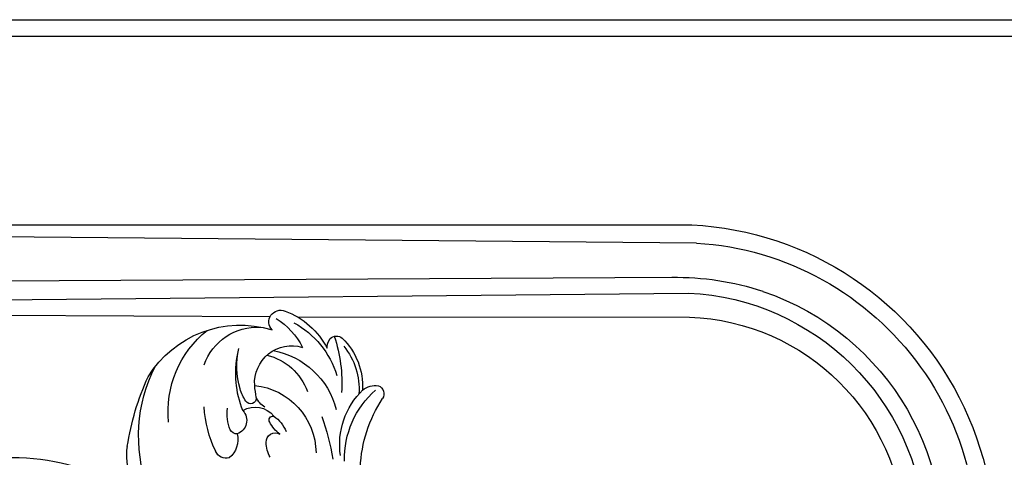
# Model space of a CAD drawing. Units: millimetres. Extents: x -404 to 4636, y 420 to 1608.
# Drawn here: x 962 to 987, y 1138 to 1150 of the extents above; entities that cross this region are included whole.
import ezdxf

# ---------------------------------------------------------------- set-up
doc = ezdxf.new("R2010")
doc.units = ezdxf.units.MM
doc.layers.add('H-06.木作(細線)', color=8, linetype='Continuous')
doc.layers.add('H-08.木作(細線)', color=8, linetype='Continuous')

# ---------------------------------------------------------------- blocks, each defined once
blk = doc.blocks.new('SE-21023L-d')
at = {"layer": 'H-08.木作(細線)'}
for p, q in [((-55.25, 58.36), (-55.25, -42.76)), ((-53.61, 58.36), (-52.65, -43.43)), ((-47.73, -40.56), (-47.16, 58.36)), ((-44.48, 58.36), (-45.48, -42.24)), ((-42.07, 17.7), (-42.25, 58.36)), ((-42.07, 13.77), (-42.04, -42.39))]:
    blk.add_line(p, q, dxfattribs=at)
for centre, radius, start, end in [((-17.86, 0.89), 37.68, 98.6311, 114.5), ((-22.28, 29.81), 8.42, 40.0389, 98.4383), ((-25.01, 14.61), 21.92, 70.3217, 116.9818), ((-25.34, 21.94), 15.54, 121.6008, 196.974), ((-28.48, 17.39), 14.92, 84.2662, 141.3741), ((-32.47, 19.46), 8.15, 109.5218, 182.8472), ((-30.13, 10.41), 16.75, 64.1367, 86.7431), ((-23.52, 23.95), 1.69, 345.8612, 65.6225), ((-33.97, 8.48), 14.14, 67.8759, 101.7192), ((-28.19, 18), 5.86, 66.8747, 97.6999), ((-26.32, 22.48), 1.01, 355.0057, 64.4925), ((-24.54, 25.79), 3.49, 257.2425, 319.7292), ((-34.99, 11.03), 11.42, 73.5196, 102.9218), ((-33.01, 16.98), 5.15, 54.2742, 75.8634), ((-30.43, 20.49), 0.801, 261.952, 57.7434), ((-25.82, 19.81), 3.33, 148.0611, 232.6164), ((-27.25, 23.1), 2.06, 227.5981, 339.8283), ((-32.61, 14.59), 5.32, 86.0091, 196.6844), ((-22.51, 20.89), 9.78, 185.7999, 269.6084), ((-36.23, -19.23), 39.33, 81.6922, 84.1863), ((-31.8, 16.88), 3.08, 30.0875, 66.023), ((-41.35, 16.19), 1.67, 46.6475, 202.6408), ((-25.92, 19.34), 11.51, 190.4267, 255.3884), ((-28.59, 20.05), 8.21, 193.4062, 249.9962), ((-27.3, 17.28), 0.552, 56.8952, 191.7176), ((-23.95, 19.72), 4.65, 213.2662, 248.6439), ((-29.11, 13.49), 4.75, 36.3989, 63.5364), ((-24.15, 16.95), 1.31, 87.6573, 209.3087), ((-24.06, 14.06), 4.19, 59.8579, 90.4707), ((-32.57, 19.29), 10.98, 199.9692, 242.9047), ((-33.32, 22.02), 9.97, 211.4686, 243.8919), ((-29.95, 20.4), 12.83, 208.5261, 253.0331), ((-16.56, 41.26), 32.95, 250.0096, 261.0603), ((-38, 8.19), 1.32, 137.249, 219.7054), ((-32.57, 28.76), 21.36, 251.6559, 273.5671), ((-37.72, 7.52), 2, 85.7559, 128.6664), ((-32.13, 14.04), 9.6, 224.2015, 273.2956), ((-31.67, 14.8), 9.87, 231.0896, 273.6739), ((-23.78, -3.2), 10.92, 81.7062, 135.9374), ((-21.74, -6.06), 13.09, 88.6208, 138.725), ((-29.18, 2.57), 3.05, 141.8872, 187.6141), ((-19.64, -14.8), 19.58, 92.615, 123.2669), ((-31.05, 2.63), 1.25, 202.0308, 302.184), ((-9.65, -40.44), 45.66, 182.9034, 8.524), ((-8.83, -40.56), 38.91, 178.9694, 198.4955), ((-9.81, -40.55), 35.71, 182.7265, 266.4189), ((-9.9, -40.73), 42.83, 183.6074, 285.0218), ((-9.97, -41.24), 32.08, 182.0577, 267.3346), ((-9.72, -40.73), 38, 198.6793, 280.8886)]:
    blk.add_arc(centre, radius, start, end, dxfattribs=at)
blk = doc.blocks.new('SE-21118L-d')
at = {"layer": 'H-08.木作(細線)'}
for points, knots in [([(13.75, -61.96), (15.31, -61.03), (17.44, -62.25), (15.28, -65.49), (9.07, -67.71), (3.98, -69.03), (-4.91, -76.5), (-15.56, -83.93), (-22.07, -95.04), (-25.2, -104.66), (-25.31, -111.7), (-24.95, -115.54), (-24.24, -117.83), (-25.4, -120.17), (-28.46, -118.82), (-30.42, -114.19), (-32.68, -104.75), (-30.32, -91.58), (-23.1, -80.21), (-16.66, -73.69), (-8.4, -67.52), (-5.71, -59.86), (-5.75, -50.99), (-6.86, -44.37), (-9.87, -40.63), (-11.36, -39.82), (-11.39, -39.81), (-11.41, -39.8), (-11.43, -39.78)], [0, 0, 0, 0, 2.955691, 5.867071, 8.758448, 16.146524, 26.662851, 42.43242, 54.079953, 64.359505, 72.156846, 75.057422, 76.3317, 78.78458, 80.368759, 84.819895, 93.300768, 109.241566, 122.760358, 133.201055, 135.865153, 150.48054, 156.442561, 164.806685, 169.049374, 169.049374, 169.049374, 169.118301, 169.118301, 169.118301, 169.118301]), ([(13.75, -61.96), (15.31, -61.03), (17.44, -62.25), (15.28, -65.49), (9.07, -67.71), (3.98, -69.03), (-4.91, -76.5), (-15.56, -83.93), (-22.07, -95.04), (-25.2, -104.66), (-25.31, -111.7), (-24.95, -115.54), (-24.24, -117.83), (-25.4, -120.17), (-28.46, -118.82), (-30.42, -114.19), (-32.68, -104.75), (-30.32, -91.58), (-23.1, -80.21), (-16.66, -73.69), (-8.4, -67.52), (-5.71, -59.86), (-5.75, -50.99), (-6.86, -44.37), (-9.87, -40.63), (-11.36, -39.82)], [0, 0, 0, 0, 2.955691, 5.867071, 8.758448, 16.146524, 26.662851, 42.43242, 54.079953, 64.359505, 72.156846, 75.057422, 76.3317, 78.78458, 80.368759, 84.819895, 93.300768, 109.241566, 122.760358, 133.201055, 135.865153, 150.48054, 156.442561, 164.806685, 169.049374, 169.049374, 169.049374, 169.049374])]:
    blk.add_open_spline(points, degree=3, knots=knots, dxfattribs=at)
blk = doc.blocks.new('立揚展廳展板  1450m 模板5')
at = {"layer": 'H-06.木作(細線)'}
for points in [[(53502.04, -6242.66, 0.355156), (53412.03, -6332.16), (52402.73, -6332.16, 0.353524), (52313.29, -6242.72), (52313.29, -4932.85, 0.353524), (52402.73, -4843.41), (53412.03, -4843.41, 0.355156), (53502.04, -4932.91)], [(53499.67, -6240.54, 0.343468), (53409.91, -6329.79), (52404.84, -6329.79, 0.341881), (52315.67, -6240.61), (52315.67, -4934.96, 0.341881), (52404.84, -4845.79), (53409.91, -4845.79, 0.343468), (53499.67, -4935.03)]]:
    blk.add_lwpolyline(points, format="xyb", close=True, dxfattribs=at)
at = {"xscale": -1}
for name, p, rotation in [('SE-21118L-d', (52662.92, -4917.21), 78.54170032343714), ('SE-21023L-d', (52819.87, -4928.04), 90)]:
    blk.add_blockref(name, p, dxfattribs=dict(at, rotation=rotation))

msp = doc.modelspace()

# ---------------------------------------------------------------- block references
at = {"layer": 'H-06.木作(細線)', "color": 7, "xscale": 0.1778550685442473, "yscale": 0.1778550685442473, "zscale": 0.1778550685442473}
msp.add_blockref('立揚展廳展板  1450m 模板5', (-8422.565, 2010.935), dxfattribs=at)

doc.saveas('drawing.dxf')
